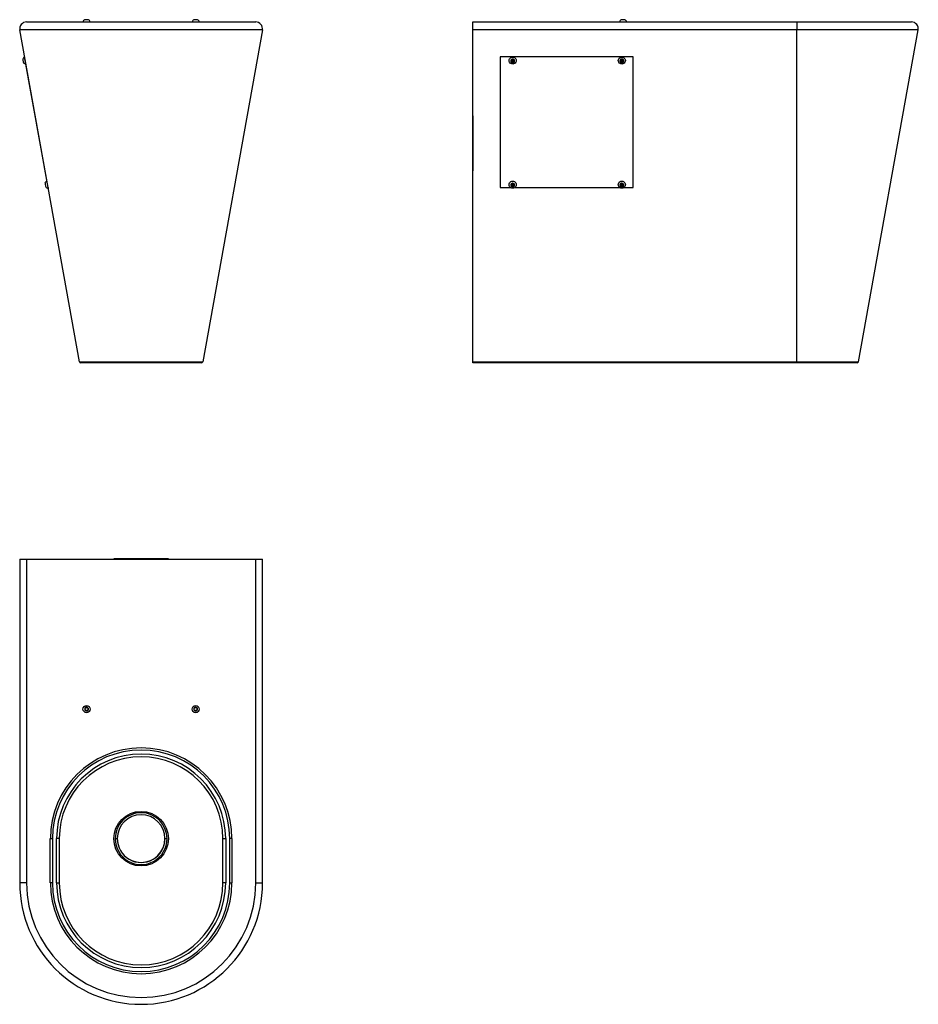
# Model space of a CAD drawing. Units: millimetres. Extents: x 8253 to 9571, y 4978 to 6422.
import ezdxf

# ---------------------------------------------------------------- set-up
doc = ezdxf.new("R2010")
doc.units = ezdxf.units.MM

msp = doc.modelspace()

# ---------------------------------------------------------------- linework, layer by layer
at = {"color": 7, "linetype": 'Continuous', "lineweight": 25}
for p, q in [((8262.7, 6419.1), (8598.8, 6419.1)), ((8348.1, 6422.4), (8348, 6422.4)), ((8350, 6422.4), (8348.1, 6422.4)), ((8352.8, 6422.4), (8350, 6422.4)), ((8353.6, 6422.4), (8352.8, 6422.4)), ((8508.6, 6422.4), (8508, 6422.4)), ((8511.1, 6422.4), (8508.6, 6422.4)), ((8513.4, 6422.4), (8511.1, 6422.4)), ((8513.6, 6422.4), (8513.4, 6422.4)), ((8917.5, 6419.1), (9392.5, 6419.1)), ((8917.5, 6407.4), (8917.5, 6419.1)), ((9135.5, 6422.4), (9134.7, 6422.4)), ((9138.2, 6422.4), (9135.5, 6422.4)), ((9140.2, 6422.4), (9138.2, 6422.4)), ((9140.3, 6422.4), (9140.2, 6422.4)), ((9392.5, 6419.1), (9392.5, 6407.4)), ((9392.5, 6419.1), (9560.6, 6419.1)), ((8608.7, 6407.4), (8252.9, 6407.4)), ((8340.5, 5920.8), (8252.9, 6407.4)), ((8608.7, 6407.4), (8521.1, 5920.8)), ((9392.5, 6407.4), (8917.5, 6407.4)), ((8917.5, 5920.8), (8917.5, 6407.4)), ((9392.5, 5920.8), (9392.5, 6407.4)), ((9482.8, 5920.8), (9570.4, 6407.4)), ((8257.1, 6364.7), (8257.4, 6363.3)), ((8257.4, 6363.3), (8257.9, 6360.6)), ((8257.9, 6360.6), (8258.1, 6359.2)), ((8294.4, 6176.1), (8259.9, 6368)), ((8259.9, 6368), (8260, 6368)), ((9152.5, 6368), (8957.5, 6368)), ((8957.5, 6368), (8957.5, 6176.1)), ((8957.5, 6368), (8957.5, 6368)), ((9152.5, 6368), (8957.5, 6368)), ((8973.4, 6362.9), (8973.4, 6362.7)), ((8973.7, 6362), (8973.7, 6362.2)), ((8973.9, 6360.6), (8973.9, 6360.4)), ((8975.2, 6359.8), (8975.2, 6359.6)), ((8976.2, 6359.8), (8976.2, 6359.6)), ((8977.6, 6360.6), (8977.6, 6360.4)), ((8977.7, 6362.2), (8977.7, 6362)), ((8978.1, 6362.9), (8978.1, 6362.7)), ((9133.4, 6362.9), (9133.4, 6362.7)), ((9133.7, 6362), (9133.7, 6362.2)), ((9133.9, 6360.6), (9133.9, 6360.4)), ((9135.2, 6359.8), (9135.2, 6359.6)), ((9136.2, 6359.8), (9136.2, 6359.6)), ((9137.6, 6360.6), (9137.6, 6360.4)), ((9137.7, 6362.2), (9137.7, 6362)), ((9138.1, 6362.9), (9138.1, 6362.7)), ((9152.5, 6176.1), (9152.5, 6368)), ((9152.5, 6368), (9152.5, 6368)), ((8917.5, 6281.3), (8917.4, 6281.3)), ((8917.4, 6281.3), (8917.4, 6200.9)), ((8917.4, 6200.9), (8917.5, 6200.9)), ((8289.9, 6182.6), (8290.1, 6181.3)), ((8290.1, 6181.3), (8290.6, 6178.5)), ((8290.6, 6178.5), (8290.9, 6177.1)), ((8294.4, 6176.1), (8294.6, 6175.3)), ((8294.4, 6176.1), (8294.5, 6176.1)), ((8957.5, 6176.1), (8973, 6176.1)), ((8973.4, 6180.9), (8973.4, 6180.7)), ((8973.7, 6179.9), (8973.7, 6180.1)), ((8973.9, 6178.5), (8973.9, 6178.3)), ((8975.2, 6177.7), (8975.2, 6177.5)), ((8976.2, 6177.7), (8976.2, 6177.5)), ((8977.6, 6178.5), (8977.6, 6178.3)), ((8977.7, 6180.1), (8977.7, 6179.9)), ((8978.1, 6180.9), (8978.1, 6180.7)), ((8978.5, 6176.1), (9133, 6176.1)), ((9133.4, 6180.9), (9133.4, 6180.7)), ((9133.7, 6179.9), (9133.7, 6180.1)), ((9133.9, 6178.5), (9133.9, 6178.3)), ((9135.2, 6177.7), (9135.2, 6177.5)), ((9136.2, 6177.7), (9136.2, 6177.5)), ((9137.6, 6178.5), (9137.6, 6178.3)), ((9137.7, 6180.1), (9137.7, 6179.9)), ((9138.1, 6180.9), (9138.1, 6180.7)), ((9138.5, 6176.1), (9152.5, 6176.1)), ((8340.5, 5920.8), (8521.1, 5920.8)), ((8519.1, 5919.1), (8342.4, 5919.1)), ((8917.5, 5920.8), (9392.5, 5920.8)), ((8917.5, 5919.1), (8917.5, 5920.8)), ((9392.5, 5919.1), (8917.5, 5919.1)), ((9392.5, 5920.8), (9392.5, 5919.1)), ((9480.8, 5919.1), (9392.5, 5919.1)), ((8252.7, 5631.2), (8252.7, 5156.2)), ((8252.7, 5631.2), (8262.7, 5631.2)), ((8262.7, 5631.2), (8262.7, 5156.2)), ((8262.7, 5631.2), (8598.8, 5631.2)), ((8390.6, 5631.4), (8390.6, 5631.2)), ((8471, 5631.4), (8390.6, 5631.4)), ((8471, 5631.2), (8471, 5631.4)), ((8598.8, 5156.2), (8598.8, 5631.2)), ((8598.8, 5631.2), (8608.8, 5631.2)), ((8608.8, 5156.2), (8608.8, 5631.2)), ((8297.6, 5156.2), (8297.6, 5221.2)), ((8297.6, 5221.2), (8300.8, 5221.2)), ((8300.8, 5221.2), (8300.8, 5156.2)), ((8310.8, 5221.2), (8306.8, 5221.2)), ((8306.8, 5156.2), (8306.8, 5221.2)), ((8310.8, 5221.2), (8310.8, 5156.2)), ((8392.8, 5221.2), (8395.8, 5221.2)), ((8465.8, 5221.2), (8468.7, 5221.2)), ((8550.8, 5221.2), (8554.8, 5221.2)), ((8550.8, 5156.2), (8550.8, 5221.2)), ((8554.8, 5221.2), (8554.8, 5156.2)), ((8563.9, 5221.2), (8560.8, 5221.2)), ((8560.8, 5156.2), (8560.8, 5221.2)), ((8563.9, 5221.2), (8563.9, 5156.2)), ((8300.8, 5156.2), (8297.6, 5156.2)), ((8306.8, 5156.2), (8310.8, 5156.2)), ((8554.8, 5156.2), (8550.8, 5156.2)), ((8560.8, 5156.2), (8563.9, 5156.2))]:
    msp.add_line(p, q, dxfattribs=at)
at = {"color": 8, "linetype": 'Continuous', "lineweight": 25}
for p, q in [((9570.4, 6407.4), (9392.5, 6407.4)), ((9392.5, 5920.8), (9482.8, 5920.8)), ((8262.7, 5156.2), (8252.7, 5156.2)), ((8598.8, 5156.2), (8608.8, 5156.2))]:
    msp.add_line(p, q, dxfattribs=at)
at = {"color": 7, "linetype": 'Continuous', "lineweight": 25, "flags": 128}
for points in [[(8975.7, 6357.4), (8974.4, 6357.6), (8973.1, 6358.1), (8972, 6358.9), (8971.2, 6360), (8970.7, 6361.2), (8970.5, 6362.6), (8970.7, 6363.9), (8971.2, 6365.1), (8972, 6366.2), (8973.1, 6367), (8974.4, 6367.5), (8975.7, 6367.7), (8977.1, 6367.5), (8978.3, 6367), (8979.4, 6366.2), (8980.3, 6365.1), (8980.8, 6363.9), (8981, 6362.6), (8980.8, 6361.2), (8980.3, 6360), (8979.4, 6358.9), (8978.3, 6358.1), (8977.1, 6357.6), (8975.7, 6357.4)], [(8973.2, 6363.2), (8973.3, 6363.1), (8973.4, 6362.9)], [(8973.4, 6363.4), (8973.4, 6363.4), (8973.4, 6363.3)], [(8973.4, 6362.9), (8973.5, 6362.8), (8973.6, 6362.6)], [(8973.7, 6362.5), (8973.7, 6362.4), (8973.7, 6362.2)], [(8976.6, 6363.8), (8976.6, 6363.8), (8976.8, 6363.5)], [(8978.1, 6362.9), (8978.2, 6363.1), (8978.2, 6363.2)], [(9135.7, 6357.4), (9134.4, 6357.6), (9133.1, 6358.1), (9132, 6358.9), (9131.2, 6360), (9130.7, 6361.2), (9130.5, 6362.6), (9130.7, 6363.9), (9131.2, 6365.1), (9132, 6366.2), (9133.1, 6367), (9134.4, 6367.5), (9135.7, 6367.7), (9137.1, 6367.5), (9138.3, 6367), (9139.4, 6366.2), (9140.3, 6365.1), (9140.8, 6363.9), (9141, 6362.6), (9140.8, 6361.2), (9140.3, 6360), (9139.4, 6358.9), (9138.3, 6358.1), (9137.1, 6357.6), (9135.7, 6357.4)], [(9133.2, 6363.2), (9133.3, 6363.1), (9133.4, 6362.9)], [(9133.8, 6361.2), (9133.6, 6361.4), (9133.5, 6361.4)], [(9138.1, 6362.9), (9138.2, 6363.1), (9138.2, 6363.2)], [(8975.7, 6175.3), (8974.4, 6175.5), (8973.1, 6176), (8972, 6176.8), (8971.2, 6177.9), (8970.7, 6179.1), (8970.5, 6180.5), (8970.7, 6181.8), (8971.2, 6183.1), (8972, 6184.1), (8973.1, 6185), (8974.4, 6185.5), (8975.7, 6185.6), (8977.1, 6185.5), (8978.3, 6185), (8979.4, 6184.1), (8980.3, 6183.1), (8980.8, 6181.8), (8981, 6180.5), (8980.8, 6179.1), (8980.3, 6177.9), (8979.4, 6176.8), (8978.3, 6176), (8977.1, 6175.5), (8975.7, 6175.3)], [(9135.7, 6175.3), (9134.4, 6175.5), (9133.1, 6176), (9132, 6176.8), (9131.2, 6177.9), (9130.7, 6179.1), (9130.5, 6180.5), (9130.7, 6181.8), (9131.2, 6183.1), (9132, 6184.1), (9133.1, 6185), (9134.4, 6185.5), (9135.7, 6185.6), (9137.1, 6185.5), (9138.3, 6185), (9139.4, 6184.1), (9140.3, 6183.1), (9140.8, 6181.8), (9141, 6180.5), (9140.8, 6179.1), (9140.3, 6177.9), (9139.4, 6176.8), (9138.3, 6176), (9137.1, 6175.5), (9135.7, 6175.3)], [(9136, 6182.3), (9136.2, 6182.1), (9136.4, 6182)], [(8973.2, 6181.1), (8973.3, 6181), (8973.4, 6180.9)], [(8978.1, 6180.9), (8978.2, 6181), (8978.2, 6181.1)], [(9133.2, 6181.1), (9133.3, 6181), (9133.4, 6180.9)], [(9138.1, 6180.9), (9138.2, 6181), (9138.2, 6181.1)]]:
    msp.add_lwpolyline(points, dxfattribs=at)
at = {"color": 7, "linetype": 'Continuous', "lineweight": 25}
for centre, radius in [((8975, 6362.7), 0.544), ((9135, 6362.7), 0.545), ((8975, 6180.6), 0.547), ((9135, 6180.6), 0.547), ((8350.8, 5411.2), 5.25), ((8510.8, 5411.2), 5.25), ((8430.8, 5221.2), 40)]:
    msp.add_circle(centre, radius, dxfattribs=at)
for centre, radius, start, end in [((8262.7, 6409.1), 10, 90, 190.204), ((8350.8, 6417.8), 5.42, 121.1183, 165.6995), ((8350.8, 6417.8), 5.42, 14.3005, 58.8817), ((8510.8, 6417.8), 5.42, 121.1183, 165.6995), ((8510.8, 6417.8), 5.42, 14.3005, 58.8817), ((8598.8, 6409.1), 10, 349.796, 90), ((9137.5, 6417.8), 5.42, 121.1183, 165.6995), ((9137.5, 6417.8), 5.42, 14.3005, 58.8817), ((9560.6, 6409.1), 10, 349.796, 90), ((8262.2, 6362.8), 5.42, 114.5045, 159.0856), ((8262.2, 6362.8), 5.42, 221.3223, 265.9035), ((8975.6, 6362), 2.72, 149.5508, 210.4492), ((8973.7, 6363.1), 0.482, 149.6059, 227.1564), ((8973.6, 6362), 0.337, 129.7148, 179.9072), ((8973.7, 6360.8), 0.482, 132.8436, 210.3941), ((8973.7, 6361), 0.496, 192.2564, 286.5816), ((8975.7, 6361.9), 2.81, 89.8308, 149.3812), ((8973.7, 6363.1), 0.498, 73.5817, 149.2922), ((8975.7, 6362), 2.81, 210.6188, 270.1692), ((8973.7, 6360.8), 0.498, 210.7078, 286.4183), ((8972.9, 6362.8), 0.742, 309.6454, 43.8986), ((8972.7, 6362), 1.07, 312.8695, 47.1305), ((8975, 6362.7), 1.96, 221.5224, 267.0031), ((8973.8, 6360.9), 0.761, 10.993, 103.487), ((8974.2, 6364.6), 1.1, 253.4205, 345.7916), ((8974.2, 6359.5), 1.1, 14.2084, 106.5795), ((8974.2, 6359.3), 1.1, 14.2084, 106.5795), ((8974.9, 6361.1), 0.343, 190.846, 267.2045), ((8975, 6362.7), 1.96, 266.7225, 326.1913), ((8974.9, 6361.1), 0.344, 266.5823, 342.7077), ((8975.7, 6364.2), 0.494, 89.687, 165.9273), ((8975.7, 6359.9), 0.497, 194.2594, 345.7406), ((8975.7, 6359.7), 0.494, 194.0727, 270.313), ((8975.1, 6364.3), 0.339, 10.6002, 50.9438), ((8976, 6360.8), 0.764, 70.3288, 162.585), ((8975, 6362.6), 1.96, 46.7614, 79.8202), ((8976.2, 6364.5), 0.761, 190.993, 283.487), ((8975.7, 6361.9), 2.81, 30.6188, 90.1692), ((8975.7, 6364.2), 0.494, 14.0727, 90.313), ((8975.7, 6362), 2.81, 269.8308, 329.3812), ((8975.7, 6359.7), 0.494, 269.687, 345.9273), ((8977.3, 6364.6), 1.1, 194.2084, 286.5795), ((8976.4, 6361.8), 0.348, 250.4816, 326.1154), ((8977.3, 6359.5), 1.1, 73.4205, 165.7916), ((8977.3, 6359.3), 1.1, 73.4205, 165.7916), ((8976.5, 6363.4), 0.347, 27.5223, 103.3192), ((8977.2, 6362.6), 0.742, 129.6454, 223.8986), ((8976.4, 6361.8), 0.335, 326.3651, 43.944), ((8975.1, 6362.7), 1.89, 326.3256, 27.2184), ((8976.5, 6363.4), 0.336, 309.6394, 27.1483), ((8977.7, 6363.1), 0.498, 30.7078, 106.4183), ((8977.7, 6361), 0.495, 253.353, 347.8091), ((8977.7, 6360.8), 0.498, 253.5817, 329.2922), ((8978.8, 6362.2), 1.07, 132.9214, 179.9115), ((8978.8, 6362), 1.07, 132.8695, 227.1305), ((8975.8, 6362), 2.72, 329.5508, 30.4492), ((8977.7, 6363.1), 0.482, 312.8436, 30.3941), ((8977.7, 6360.8), 0.482, 329.6059, 47.1564), ((9135.6, 6362), 2.72, 149.5508, 210.4492), ((9133.4, 6362.9), 0.348, 94.079, 122.4817), ((9133.7, 6363.1), 0.482, 149.6059, 227.1564), ((9133.7, 6360.8), 0.482, 132.8436, 210.3941), ((9133.7, 6361), 0.496, 192.2563, 286.5816), ((9135.7, 6361.9), 2.81, 89.8308, 149.3812), ((9133.7, 6363.1), 0.498, 73.5817, 149.2922), ((9135.7, 6362), 2.81, 210.6188, 270.1692), ((9133.7, 6360.8), 0.498, 210.7078, 286.4183), ((9133.4, 6364), 0.764, 273.992, 321.4498), ((9132.7, 6362.2), 1.07, 0.0885, 47.0786), ((9132.7, 6362), 1.07, 312.8695, 47.1305), ((9133, 6361.9), 0.739, 333.7873, 19.7364), ((9134, 6361.5), 0.336, 153.8831, 231.3762), ((9135, 6362.7), 1.97, 231.2521, 290.4107), ((9134, 6361.5), 0.349, 231.2448, 306.663), ((9134.2, 6364.6), 1.1, 253.4205, 345.7916), ((9134.2, 6359.5), 1.1, 14.2084, 106.5795), ((9134.2, 6359.3), 1.1, 14.2084, 106.5795), ((9134.7, 6360.6), 0.769, 34.9222, 126.7406), ((9135.4, 6364.8), 0.771, 250.1205, 306.6465), ((9135.7, 6364.2), 0.494, 89.687, 165.9273), ((9135.7, 6359.9), 0.497, 194.2594, 345.7406), ((9135.7, 6359.7), 0.494, 194.0727, 270.313), ((9135, 6362.6), 1.97, 51.1909, 82.0128), ((9135.6, 6361.2), 0.348, 214.8914, 290.5031), ((9135.7, 6361.9), 2.81, 30.6188, 90.1692), ((9135.7, 6364.2), 0.494, 14.0727, 90.313), ((9135, 6362.7), 1.93, 290.1531, 350.3233), ((9135.6, 6361.2), 0.339, 290.0288, 7.0349), ((9135.7, 6362), 2.81, 269.8308, 329.3812), ((9135.7, 6359.7), 0.494, 269.687, 345.9273), ((9136, 6363.9), 0.349, 51.2448, 126.663), ((9136.7, 6361.3), 0.753, 93.6171, 186.8593), ((9137.3, 6364.6), 1.1, 194.2084, 286.5795), ((9137.3, 6359.5), 1.1, 73.4205, 165.7916), ((9137.3, 6359.3), 1.1, 73.4205, 165.7916), ((9137, 6363.4), 0.745, 154.0191, 247.9616), ((9135.1, 6362.7), 1.9, 350.5887, 38.6773), ((9136.6, 6362.4), 0.343, 273.7833, 350.1799), ((9136.6, 6362.4), 0.339, 350.7871, 67.8639), ((9137.7, 6363.1), 0.498, 30.7078, 106.4183), ((9137.7, 6361), 0.495, 253.353, 347.8091), ((9137.7, 6360.8), 0.498, 253.5817, 329.2922), ((9138.8, 6362.2), 1.07, 132.9214, 179.9115), ((9138.8, 6362), 1.07, 132.8695, 227.1305), ((9135.8, 6362), 2.72, 329.5508, 30.4492), ((9137.7, 6363.1), 0.482, 312.8436, 30.3941), ((9137.7, 6360.8), 0.482, 329.6059, 47.1564), ((8294.9, 6180.7), 5.42, 114.5045, 159.0856), ((8975.7, 6179.8), 2.81, 89.8308, 149.3812), ((8973.7, 6181), 0.498, 73.5817, 149.2922), ((8972.9, 6181.1), 0.74, 324.7065, 33.5076), ((8974.2, 6182.5), 1.1, 253.4205, 345.7916), ((8975.7, 6182.2), 0.494, 89.687, 165.9273), ((8975.7, 6179.8), 2.81, 30.6188, 90.1692), ((8975.7, 6182.2), 0.494, 14.0727, 90.313), ((8977.3, 6182.5), 1.1, 194.2084, 286.5795), ((8975.1, 6180.6), 1.91, 16.8123, 37.6145), ((8977.7, 6181), 0.498, 30.7078, 106.4183), ((9135.7, 6179.8), 2.81, 89.8308, 149.3812), ((9133.2, 6181.7), 0.755, 283.0248, 346.0077), ((9133.7, 6181), 0.498, 73.5817, 149.2922), ((9134.2, 6182.5), 1.1, 253.4205, 345.7916), ((9135, 6182.7), 0.767, 276.2993, 315.9439), ((9135.7, 6182.2), 0.494, 89.687, 165.9273), ((9135, 6180.5), 1.97, 60.4289, 82.9324), ((9135.8, 6182), 0.349, 60.3965, 135.8579), ((9135.7, 6179.8), 2.81, 30.6188, 90.1692), ((9135.7, 6182.2), 0.494, 14.0727, 90.313), ((9135.8, 6182), 0.337, 343.426, 60.7168), ((9136.9, 6181.7), 0.749, 163.5906, 257.2149), ((9137.3, 6182.5), 1.1, 194.2084, 286.5795), ((9135.1, 6180.6), 1.9, 0.0463, 35.2622), ((9137.7, 6181), 0.498, 30.7078, 106.4183), ((8294.9, 6180.7), 5.42, 221.3223, 265.9035), ((8975.6, 6179.9), 2.72, 149.5508, 210.4492), ((8973.7, 6181), 0.482, 149.6059, 227.1564), ((8973.7, 6178.8), 0.482, 132.8436, 210.3941), ((8973.7, 6179), 0.496, 192.2563, 286.5816), ((8975.7, 6179.9), 2.81, 210.6188, 270.1692), ((8973.7, 6178.8), 0.498, 210.7078, 286.4183), ((8972.7, 6180.1), 1.07, 0.0885, 47.0786), ((8972.7, 6179.9), 1.07, 312.8695, 47.1305), ((8975, 6180.6), 1.95, 221.2168, 256.822), ((8973.6, 6179.1), 0.752, 0.3337, 78.135), ((8974.2, 6177.4), 1.1, 14.2084, 106.5795), ((8974.2, 6177.2), 1.1, 14.2084, 106.5795), ((8974.6, 6179.1), 0.341, 180.3574, 257.1049), ((8975, 6180.7), 1.97, 256.6619, 315.916), ((8974.6, 6179.1), 0.347, 256.5446, 332.3376), ((8975.6, 6178.6), 0.767, 60.3123, 152.2656), ((8975.7, 6177.8), 0.497, 194.2594, 345.7406), ((8975.7, 6177.6), 0.494, 194.0727, 270.313), ((8975.7, 6179.9), 2.81, 269.8308, 329.3812), ((8975.7, 6177.6), 0.494, 269.687, 345.9273), ((8976.2, 6179.5), 0.349, 240.4259, 315.8877), ((8977.3, 6177.4), 1.1, 73.4205, 165.7916), ((8977.3, 6177.2), 1.1, 73.4205, 165.7916), ((8975.1, 6180.6), 1.9, 315.9286, 16.7278), ((8977.1, 6180.1), 0.743, 119.267, 213.3895), ((8976.2, 6179.5), 0.335, 315.9147, 33.4927), ((8976.6, 6181.1), 0.337, 299.3243, 16.6162), ((8977.7, 6179), 0.495, 253.353, 347.8091), ((8977.7, 6178.8), 0.498, 253.5817, 329.2922), ((8978.8, 6180.1), 1.07, 132.9214, 179.9115), ((8978.8, 6179.9), 1.07, 132.8695, 227.1305), ((8975.8, 6179.9), 2.72, 329.5508, 30.4492), ((8977.7, 6181), 0.482, 312.8436, 30.3941), ((8977.7, 6178.8), 0.482, 329.6059, 47.1564), ((9135.6, 6179.9), 2.72, 149.5508, 210.4492), ((9133.7, 6181), 0.482, 149.6059, 227.1564), ((9133.7, 6178.8), 0.482, 132.8436, 210.3941), ((9133.7, 6179), 0.496, 192.2563, 286.5816), ((9135.7, 6179.9), 2.81, 210.6188, 270.1692), ((9133.7, 6178.8), 0.498, 210.7078, 286.4183), ((9132.7, 6180.1), 1.07, 0.0885, 47.0786), ((9132.7, 6179.9), 1.07, 312.8695, 47.1305), ((9135, 6180.6), 1.94, 221.3432, 240.4281), ((9133.2, 6179.5), 0.742, 343.3394, 42.2555), ((9134.2, 6179.2), 0.337, 163.426, 240.7168), ((9134.2, 6177.4), 1.1, 14.2084, 106.5795), ((9134.2, 6177.2), 1.1, 14.2084, 106.5795), ((9134.2, 6179.2), 0.349, 240.3965, 315.8579), ((9135, 6180.7), 1.98, 240.449, 299.562), ((9135, 6178.5), 0.77, 44.1284, 135.8826), ((9135.7, 6177.8), 0.497, 194.2594, 345.7406), ((9135.7, 6177.6), 0.494, 194.0727, 270.313), ((9135.8, 6179.2), 0.349, 224.1531, 299.6144), ((9135.7, 6179.9), 2.81, 269.8308, 329.3812), ((9135.7, 6177.6), 0.494, 269.687, 345.9273), ((9135.1, 6180.6), 1.91, 299.3869, 359.8301), ((9135.8, 6179.2), 0.337, 299.2943, 16.5855), ((9136.9, 6179.5), 0.749, 102.7961, 196.4209), ((9137.3, 6177.4), 1.1, 73.4205, 165.7916), ((9137.3, 6177.2), 1.1, 73.4205, 165.7916), ((9136.6, 6180.6), 0.341, 0.3267, 77.0753), ((9136.6, 6180.6), 0.341, 282.9357, 359.6847), ((9137.7, 6179), 0.495, 253.353, 347.8091), ((9137.7, 6178.8), 0.498, 253.5817, 329.2922), ((9138.8, 6180.1), 1.07, 132.9214, 179.9115), ((9138.8, 6179.9), 1.07, 132.8695, 227.1305), ((9135.8, 6179.9), 2.72, 329.5508, 30.4492), ((9137.7, 6181), 0.482, 312.8436, 30.3941), ((9137.7, 6178.8), 0.482, 329.6059, 47.1564), ((8342.4, 5921.1), 2, 190.204, 270), ((8519.1, 5921.1), 2, 270, 349.796), ((9480.8, 5921.1), 2, 270, 349.796), ((8350.8, 5411.2), 2.8, 135.0328, 195.0328), ((8348.5, 5410.6), 0.495, 118.5319, 195.0328), ((8350.8, 5411.2), 2.8, 195.0328, 255.0328), ((8348.5, 5410.6), 0.495, 195.0328, 271.5338), ((8347.8, 5412), 1.09, 298.5319, 31.5338), ((8349.1, 5412.9), 0.495, 135.0328, 211.5338), ((8348.6, 5409.1), 1.09, 358.5319, 91.5338), ((8350.8, 5411.2), 2.8, 75.0328, 135.0328), ((8349.1, 5412.9), 0.495, 58.5319, 135.0328), ((8350, 5414.2), 1.09, 238.5319, 331.5338), ((8350.2, 5409), 0.495, 178.5319, 255.0328), ((8350.8, 5411.2), 2.8, 255.0328, 315.0328), ((8350.2, 5409), 0.495, 255.0328, 331.5338), ((8351.6, 5408.3), 1.09, 58.5319, 151.5338), ((8351.4, 5413.5), 0.495, 75.0328, 151.5338), ((8350.8, 5411.2), 2.8, 15.0328, 75.0328), ((8351.4, 5413.5), 0.495, 358.5319, 75.0328), ((8353, 5413.4), 1.09, 178.5319, 271.5338), ((8352.4, 5409.6), 0.495, 238.5319, 315.0328), ((8353.8, 5410.4), 1.09, 118.5319, 211.5338), ((8350.8, 5411.2), 2.8, 315.0328, 15.0328), ((8352.4, 5409.6), 0.495, 315.0328, 31.5338), ((8353, 5411.8), 0.495, 15.0328, 91.5338), ((8353, 5411.8), 0.495, 298.5319, 15.0328), ((8510.8, 5411.2), 2.8, 157.5742, 217.5742), ((8508.6, 5412.1), 0.495, 157.5742, 234.0751), ((8510.8, 5411.2), 2.8, 97.5742, 157.5742), ((8508.6, 5412.1), 0.495, 81.0732, 157.5742), ((8507.7, 5410.8), 1.09, 321.0732, 54.0751), ((8508.9, 5409.8), 0.495, 141.0732, 217.5742), ((8510.8, 5411.2), 2.8, 217.5742, 277.5742), ((8508.9, 5409.8), 0.495, 217.5742, 294.0751), ((8508.9, 5413.7), 1.09, 261.0732, 354.0751), ((8509.6, 5408.4), 1.09, 21.0732, 114.0751), ((8510.5, 5413.5), 0.495, 97.5742, 174.0751), ((8510.5, 5413.5), 0.495, 21.0732, 97.5742), ((8510.8, 5411.2), 2.8, 37.5742, 97.5742), ((8511.1, 5409), 0.495, 201.0732, 277.5742), ((8511.9, 5414.1), 1.09, 201.0732, 294.0751), ((8510.8, 5411.2), 2.8, 277.5742, 337.5742), ((8511.1, 5409), 0.495, 277.5742, 354.0751), ((8512.7, 5408.8), 1.09, 81.0732, 174.0751), ((8512.6, 5412.6), 0.495, 37.5742, 114.0751), ((8513.8, 5411.7), 1.09, 141.0732, 234.0751), ((8512.9, 5410.4), 0.495, 261.0732, 337.5742), ((8510.8, 5411.2), 2.8, 337.5742, 37.5742), ((8512.6, 5412.6), 0.495, 321.0732, 37.5742), ((8512.9, 5410.4), 0.495, 337.5742, 54.0751), ((8430.8, 5221.2), 133.1, 0, 180), ((8430.8, 5221.2), 130, 0, 180), ((8430.8, 5221.2), 124, 0, 180), ((8430.8, 5221.2), 120, 0, 180), ((8430.8, 5221.2), 38, 0.009, 179.991), ((8430.8, 5221.2), 35, 0.009, 179.991), ((8430.8, 5221.2), 38, 179.991, 0.009), ((8430.8, 5221.3), 35, 180.0086, 359.9914), ((8430.8, 5221.2), 35, 179.991, 0.009), ((8430.8, 5156.2), 178, 180, 0), ((8430.8, 5156.2), 168, 180, 0), ((8430.8, 5156.2), 133.1, 180, 0), ((8430.8, 5156.2), 130, 180, 0), ((8430.8, 5156.2), 124, 180, 0), ((8430.8, 5156.2), 120, 180, 0)]:
    msp.add_arc(centre, radius, start, end, dxfattribs=at)

doc.saveas('drawing.dxf')
